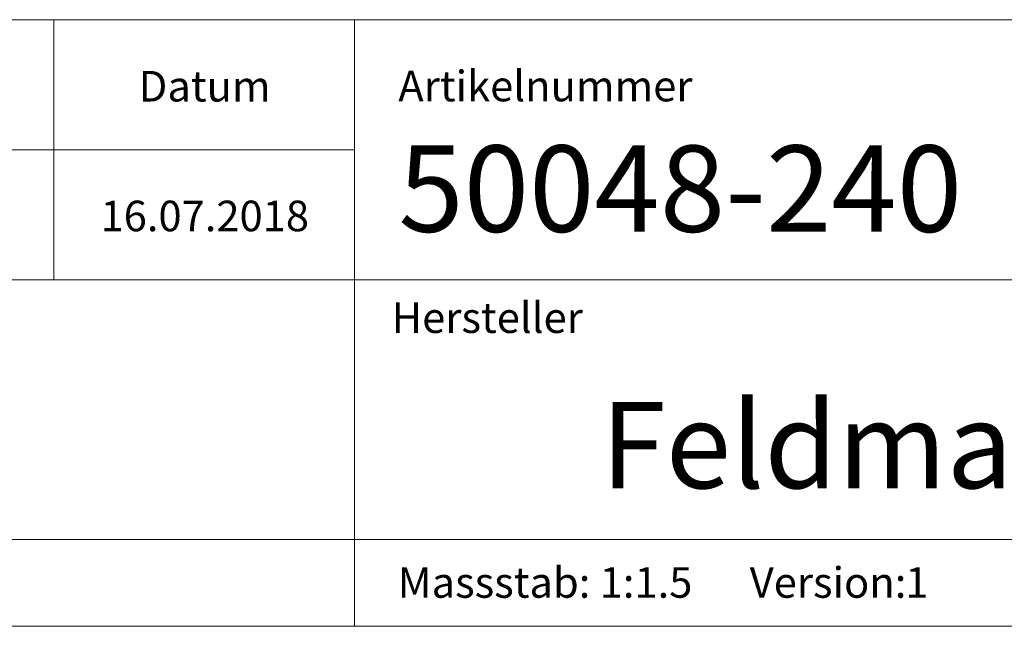
# Model space of a CAD drawing. Units: millimetres. Extents: x 7 to 438, y 7 to 308.
# Drawn here: x 281 to 353, y 7 to 52 of the extents above; entities that cross this region are included whole.
import ezdxf

# ---------------------------------------------------------------- set-up
doc = ezdxf.new("R2010")
doc.units = ezdxf.units.MM
doc.header["$LTSCALE"] = 1.5
doc.styles.add('SLDTEXTSTYLE0', font='TXT', dxfattribs={"width": 0.75})

msp = doc.modelspace()

# ---------------------------------------------------------------- linework, layer by layer
at = {"color": 7, "linetype": 'Continuous', "lineweight": 0}
for p, q in [((261.195, 52.125), (283.29, 52.125)), ((283.29, 52.125), (305.4, 52.125)), ((283.29, 52.125), (283.29, 33)), ((305.4, 52.125), (438, 52.125)), ((305.4, 52.125), (305.4, 7.5)), ((261.195, 42.562), (283.29, 42.562)), ((283.29, 42.562), (305.4, 42.562)), ((283.29, 33), (261.195, 33)), ((283.29, 33), (305.4, 33)), ((305.4, 33), (418.5, 33)), ((239.1, 13.875), (438, 13.875)), ((7.5, 7.5), (438, 7.5))]:
    msp.add_line(p, q, dxfattribs=at)

# ---------------------------------------------------------------- texts
at = {"color": 7, "linetype": 'Continuous', "lineweight": 0, "style": 'SLDTEXTSTYLE0'}
for s, insert, char_height, attachment_point in [('Artikelnummer', (308.628, 48.369), 2.25, 1), ('Datum', (294.382, 48.354), 2.25, 2), ('50048-240', (308.628, 42.87), 6.35, 1), ('16.07.2018', (294.392, 38.812), 2.25, 2), ('Hersteller', (308.146, 31.33), 2.25, 1), ('Feldmann GmbH', (323.516, 24.009), 6.35, 1), ('Massstab: 1:1.5', (308.585, 11.85), 2.25, 1), ('Version:', (334.471, 11.85), 2.25, 1), ('1', (345.913, 11.85), 2.25, 1)]:
    msp.add_mtext(s, dxfattribs=dict(at, insert=insert, char_height=char_height, attachment_point=attachment_point))

doc.saveas('drawing.dxf')
